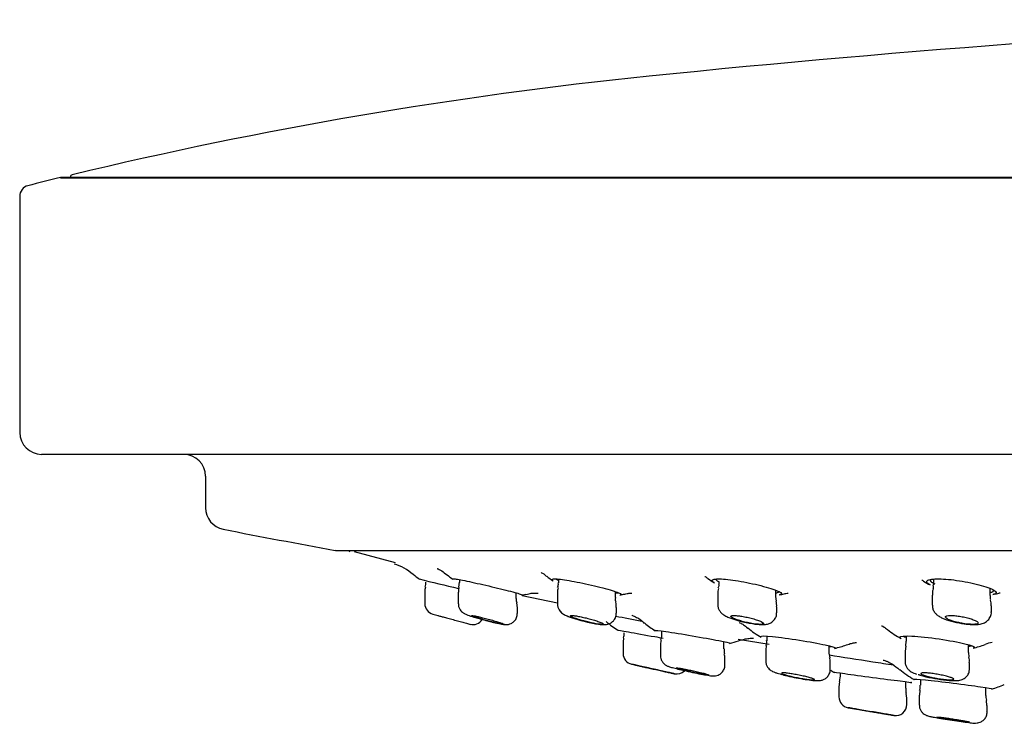
# Model space of a CAD drawing. Units: millimetres. Extents: x -18 to 990, y -18 to 2414.
# Drawn here: x 810 to 855, y 2285 to 2317 of the extents above; entities that cross this region are included whole.
import ezdxf

# ---------------------------------------------------------------- set-up
doc = ezdxf.new("R2010")
doc.units = ezdxf.units.MM
for name, color, linetype in [('$DDT_AUDIT_GENERATED_(78A)', 7, 'Continuous'), ('$DDT_AUDIT_GENERATED_(7A3)', 7, 'Continuous'), ('$DDT_AUDIT_GENERATED_(7B7)', 7, 'Continuous'), ('$DDT_AUDIT_GENERATED_(AB4)', 7, 'Continuous'), ('Default', 7, 'Continuous')]:
    doc.layers.add(name, color=color, linetype=linetype)

# ---------------------------------------------------------------- blocks, each defined once
blk = doc.blocks.new('SE1')
at = {"layer": '$DDT_AUDIT_GENERATED_(78A)', "color": 7, "linetype": 'Continuous'}
for p, q in [((812.159, 2309.504), (988.441, 2309.504)), ((988.416, 2309.505), (812.184, 2309.505)), ((810.3, 2308.652), (810.3, 2297.86)), ((989.3, 2296.86), (811.3, 2296.86)), ((818.8, 2295.86), (818.8, 2294.418)), ((824.782, 2292.469), (975.818, 2292.469))]:
    blk.add_line(p, q, dxfattribs=at)
for centre, radius, start, end in [((859.483, 2115.184), 200, 103.68725, 104.12433), ((812.184, 2309.405), 0.1, 90, 94.1856), ((810.8, 2308.652), 0.5, 104.1243, 180), ((811.3, 2297.86), 1, 180, 270), ((817.8, 2295.86), 1, 0, 90), ((819.8, 2294.418), 1, 180, 258.9197), ((886.872, 2636.912), 350, 258.91971, 259.77278), ((824.782, 2292.769), 0.3, 259.7728, 270)]:
    blk.add_arc(centre, radius, start, end, dxfattribs=at)
at = {"layer": '$DDT_AUDIT_GENERATED_(7A3)', "color": 7, "linetype": 'Continuous'}
blk.add_line((812.617, 2309.537), (812.617, 2309.505), dxfattribs=at)
for centre, radius, start, end in [((900.3, 1717.271), 600, 92.449051, 95.856748), ((859.483, 2115.184), 200, 95.85675, 103.52956), ((812.717, 2309.536), 0.1, 103.5296, 179.5)]:
    blk.add_arc(centre, radius, start, end, dxfattribs=at)
at = {"layer": '$DDT_AUDIT_GENERATED_(7B7)', "color": 7, "linetype": 'Continuous'}
for p, q in [((830.393, 2291.011), (830.366, 2290.783)), ((830.404, 2291.132), (830.404, 2291.008)), ((834.934, 2291.158), (834.934, 2290.988)), ((842.265, 2291.05), (842.265, 2290.948)), ((852.075, 2291.16), (852.075, 2290.898)), ((828.821, 2290.569), (828.821, 2290.039)), ((830.354, 2290.558), (830.354, 2290.035)), ((833.004, 2290.295), (833.004, 2290.531)), ((834.884, 2290.529), (834.884, 2290.019)), ((837.534, 2290.321), (837.534, 2290.588)), ((844.865, 2290.356), (844.865, 2290.654)), ((854.675, 2290.412), (854.675, 2290.727)), ((842.215, 2290.484), (842.215, 2289.995)), ((844.901, 2290.145), (844.872, 2290.358)), ((852.025, 2290.427), (852.025, 2289.963)), ((833.053, 2289.844), (833.026, 2290.067)), ((833.054, 2289.842), (833.054, 2289.843)), ((833.054, 2289.587), (833.054, 2289.842)), ((834.884, 2290.019), (834.884, 2290.019)), ((837.584, 2289.6), (837.584, 2289.862)), ((844.915, 2289.624), (844.915, 2289.895)), ((854.725, 2289.656), (854.725, 2289.941)), ((833.054, 2289.585), (833.054, 2289.587)), ((839.646, 2288.789), (839.646, 2288.601)), ((842.496, 2287.969), (842.496, 2288.301)), ((844.462, 2288.547), (844.462, 2288.35)), ((844.462, 2288.35), (844.462, 2288.34)), ((850.815, 2288.317), (850.796, 2288.093)), ((850.829, 2288.559), (850.829, 2288.315)), ((837.888, 2288.252), (837.888, 2287.755)), ((839.596, 2288.149), (839.596, 2287.657)), ((842.496, 2287.969), (842.496, 2287.969)), ((844.412, 2287.895), (844.412, 2287.415)), ((844.412, 2287.895), (844.412, 2287.895)), ((847.312, 2287.775), (847.312, 2288.106)), ((850.779, 2287.858), (850.779, 2287.393)), ((850.814, 2288.092), (850.782, 2287.86)), ((853.679, 2287.809), (853.679, 2288.159)), ((842.546, 2287.517), (842.546, 2287.518)), ((842.546, 2287.243), (842.546, 2287.517)), ((847.35, 2287.555), (847.312, 2287.778)), ((853.71, 2287.589), (853.693, 2287.81)), ((842.546, 2287.243), (842.546, 2287.243)), ((847.362, 2287.038), (847.362, 2287.32)), ((853.729, 2287.06), (853.729, 2287.352)), ((847.809, 2286.869), (847.809, 2286.688)), ((850.809, 2286.167), (850.809, 2286.471)), ((851.481, 2286.568), (851.481, 2286.31)), ((847.783, 2286.461), (847.759, 2286.241)), ((847.759, 2286.237), (847.759, 2285.773)), ((851.46, 2286.082), (851.441, 2285.86)), ((854.481, 2285.839), (854.481, 2286.198)), ((850.859, 2285.715), (850.835, 2285.935)), ((850.859, 2285.422), (850.859, 2285.717)), ((851.431, 2285.859), (851.431, 2285.404)), ((851.431, 2285.859), (851.431, 2285.859)), ((854.524, 2285.389), (854.502, 2285.613)), ((854.531, 2285.087), (854.531, 2285.388)), ((854.531, 2285.087), (854.531, 2285.087))]:
    blk.add_line(p, q, dxfattribs=at)
for centre, radius, start, end in [((827.821, 2291.021), 1.05, 347.4406, 359.8789), ((834.632, 2290.91), 0.297, 331.9294, 14.83), ((829.307, 2290.621), 0.483, 159.7956, 186.2294), ((830.842, 2290.614), 0.485, 159.8176, 186.607), ((835.384, 2290.589), 0.497, 159.7289, 187.0032), ((842.76, 2290.553), 0.542, 160.8428, 187.2852), ((852.529, 2290.504), 0.501, 158.8032, 188.9721), ((836.945, 2289.916), 0.634, 355.0846, 16.6783), ((844.336, 2289.958), 0.575, 353.7772, 18.8011), ((854.178, 2290.017), 0.542, 352.0504, 20.0553), ((829.321, 2290.042), 0.5, 180.2977, 254.6909), ((882.588, 2482.299), 200, 254.51612, 254.58694), ((831.021, 2289.579), 0.5, 254.8446, 327.7827), ((834.992, 2302.219), 13.384, 252.6107, 258.3079), ((837.775, 2295.975), 6.947, 249.7959, 259.9646), ((844.45, 2293.825), 4.746, 247.9932, 262.1725), ((853.819, 2292.507), 3.402, 246.3371, 262.3463), ((836.484, 2310.418), 22.042, 254.8608, 255.383), ((836.888, 2288.705), 1.05, 347.5112, 359.7089), ((844.151, 2288.27), 0.306, 332.9067, 15.005), ((843.417, 2287.891), 0.908, 175.0188, 189.093), ((838.388, 2287.757), 0.5, 180.32, 257.393), ((840.519, 2287.366), 2.032, 4.2483, 10.6882), ((853.293, 2287.429), 0.431, 349.6978, 21.9105), ((882.588, 2482.299), 200, 257.20198, 257.30078), ((840.338, 2287.325), 0.5, 257.5806, 315.117), ((882.588, 2482.299), 200, 257.73562, 257.77175), ((846.759, 2286.691), 1.05, 347.4246, 359.6307), ((853.26, 2293.068), 6.55, 254.0751, 263.7176), ((851.859, 2286.165), 1.05, 179.87, 192.4276), ((851.146, 2286.226), 0.329, 335.5561, 14.568), ((848.259, 2285.775), 0.5, 180.4072, 260.2877), ((882.588, 2482.299), 200, 260.09443, 260.20712), ((850.359, 2285.42), 0.5, 260.5112, 0.2383), ((882.588, 2482.299), 200, 260.63745, 260.70162)]:
    blk.add_arc(centre, radius, start, end, dxfattribs=at)
for points in [[(842.257, 2290.946), (842.273, 2290.912), (842.261, 2290.842), (842.221, 2290.737)], [(852.057, 2290.897), (852.071, 2290.789), (852.067, 2290.721), (852.045, 2290.692)], [(833.043, 2290.072), (833.008, 2290.198), (832.996, 2290.271), (833.009, 2290.292)], [(837.565, 2290.103), (837.541, 2290.139), (837.536, 2290.212), (837.551, 2290.32)], [(854.702, 2290.208), (854.681, 2290.236), (854.678, 2290.304), (854.692, 2290.411)], [(837.917, 2288.476), (837.903, 2288.462), (837.896, 2288.388), (837.895, 2288.252)], [(839.629, 2288.373), (839.607, 2288.342), (839.599, 2288.267), (839.606, 2288.149)], [(839.639, 2288.598), (839.655, 2288.563), (839.643, 2288.49), (839.602, 2288.379)], [(844.443, 2288.125), (844.425, 2288.103), (844.418, 2288.026), (844.421, 2287.895)], [(847.352, 2287.32), (847.355, 2287.448), (847.347, 2287.526), (847.33, 2287.554)], [(845.008, 2286.84), (845.044, 2286.829), (845.085, 2286.817), (845.13, 2286.804)], [(851.377, 2286.802), (851.415, 2286.789), (851.46, 2286.775), (851.508, 2286.761)], [(854.52, 2285.62), (854.483, 2285.717), (854.474, 2285.789), (854.491, 2285.837)]]:
    blk.add_open_spline(points, degree=3, dxfattribs=at)
for points, knots in [([(830.362, 2290.035), (830.36, 2290.003), (830.356, 2289.93), (830.4, 2289.815), (830.466, 2289.713), (830.54, 2289.642), (830.607, 2289.596), (830.667, 2289.565), (830.771, 2289.519), (830.888, 2289.48), (830.992, 2289.446)], [0, 0, 0, 0, 0.073372, 0.192847, 0.294768, 0.38303, 0.458336, 0.531325, 0.643052, 1, 1, 1, 1]), ([(834.888, 2290.017), (834.891, 2289.966), (834.896, 2289.878), (834.955, 2289.752), (835.032, 2289.654), (835.119, 2289.583), (835.224, 2289.52), (835.336, 2289.47), (835.44, 2289.431), (835.482, 2289.416)], [0, 0, 0, 0, 0.059687, 0.1210296, 0.1764512, 0.2298028, 0.2916901, 0.407568, 0.4779856, 0.4779856, 0.4779856, 0.4779856]), ([(834.888, 2290.017), (834.89, 2289.966), (834.896, 2289.878), (834.955, 2289.752), (835.031, 2289.655), (835.116, 2289.584), (835.226, 2289.518), (835.31, 2289.482), (835.375, 2289.456)], [0, 0, 0, 0, 0.144542, 0.291252, 0.423725, 0.550867, 0.699996, 1, 1, 1, 1]), ([(842.216, 2289.992), (842.221, 2289.933), (842.231, 2289.834), (842.302, 2289.697), (842.393, 2289.592), (842.517, 2289.499), (842.606, 2289.456), (842.672, 2289.425)], [0, 0, 0, 0, 0.181089, 0.349311, 0.511805, 0.692994, 1, 1, 1, 1]), ([(843.804, 2289.124), (843.885, 2289.111), (844.082, 2289.08), (844.307, 2289.073), (844.513, 2289.101), (844.687, 2289.18), (844.821, 2289.307), (844.905, 2289.469), (844.906, 2289.574), (844.905, 2289.624)], [0, 0, 0, 0, 0.144257, 0.405005, 0.56121, 0.674178, 0.790773, 0.912709, 1, 1, 1, 1]), ([(852.035, 2289.963), (852.032, 2289.925), (852.028, 2289.839), (852.087, 2289.699), (852.182, 2289.571), (852.308, 2289.468), (852.395, 2289.421), (852.454, 2289.391)], [0, 0, 0, 0, 0.119086, 0.320418, 0.512819, 0.726261, 1, 1, 1, 1]), ([(853.366, 2289.135), (853.407, 2289.128), (853.568, 2289.098), (853.884, 2289.073), (854.167, 2289.082), (854.399, 2289.146), (854.579, 2289.27), (854.689, 2289.438), (854.734, 2289.585), (854.723, 2289.652), (854.722, 2289.657)], [0, 0, 0, 0, 0.058933, 0.273245, 0.509406, 0.655213, 0.769344, 0.880468, 0.992463, 1, 1, 1, 1]), ([(829.421, 2289.496), (829.421, 2289.496), (829.425, 2289.494), (829.433, 2289.492), (829.448, 2289.488), (829.476, 2289.481), (829.515, 2289.47), (829.555, 2289.459), (829.606, 2289.445), (829.666, 2289.429), (829.727, 2289.412), (829.798, 2289.393), (829.873, 2289.373), (829.951, 2289.351), (830.035, 2289.328), (830.119, 2289.306), (830.205, 2289.282), (830.294, 2289.258), (830.377, 2289.236), (830.461, 2289.213), (830.542, 2289.191), (830.613, 2289.172), (830.654, 2289.161), (830.692, 2289.15), (830.727, 2289.141)], [0.4998952, 0.4998952, 0.4998952, 0.4998952, 0.5369014, 0.5369014, 0.5369014, 0.6031203, 0.6031203, 0.6031203, 0.6701142, 0.6701142, 0.6701142, 0.7390874, 0.7390874, 0.7390874, 0.81047, 0.81047, 0.81047, 0.8836975, 0.8836975, 0.8836975, 0.9573272, 0.9573272, 0.9573272, 1, 1, 1, 1]), ([(830.954, 2289.491), (830.954, 2289.494), (830.959, 2289.496), (830.969, 2289.496), (830.985, 2289.496), (831.015, 2289.492), (831.056, 2289.485), (831.097, 2289.478), (831.149, 2289.468), (831.21, 2289.455), (831.271, 2289.441), (831.342, 2289.425), (831.417, 2289.407), (831.494, 2289.388), (831.577, 2289.367), (831.66, 2289.345), (831.745, 2289.323), (831.833, 2289.299), (831.914, 2289.276), (831.998, 2289.253), (832.078, 2289.229), (832.148, 2289.207), (832.218, 2289.186), (832.281, 2289.166), (832.329, 2289.149), (832.337, 2289.146), (832.345, 2289.143), (832.352, 2289.141)], [0.4571464, 0.4571464, 0.4571464, 0.4571464, 0.4982853, 0.4982853, 0.4982853, 0.5647795, 0.5647795, 0.5647795, 0.6311507, 0.6311507, 0.6311507, 0.6988749, 0.6988749, 0.6988749, 0.7688717, 0.7688717, 0.7688717, 0.8411654, 0.8411654, 0.8411654, 0.9147815, 0.9147815, 0.9147815, 0.9880612, 0.9880612, 0.9880612, 1, 1, 1, 1]), ([(832.143, 2289.141), (832.116, 2289.147), (832.088, 2289.153), (832.059, 2289.16), (831.986, 2289.177), (831.905, 2289.197), (831.824, 2289.218), (831.741, 2289.239), (831.654, 2289.262), (831.571, 2289.285), (831.485, 2289.309), (831.402, 2289.333), (831.327, 2289.355), (831.276, 2289.37), (831.229, 2289.385), (831.186, 2289.398), (831.126, 2289.418), (831.074, 2289.435), (831.036, 2289.45), (830.998, 2289.464), (830.971, 2289.476), (830.96, 2289.484)], [0, 0, 0, 0, 0.0272985, 0.0272985, 0.0272985, 0.0965157, 0.0965157, 0.0965157, 0.1681073, 0.1681073, 0.1681073, 0.2414365, 0.2414365, 0.2414365, 0.2904749, 0.2904749, 0.2904749, 0.3602578, 0.3602578, 0.3602578, 0.4301649, 0.4301649, 0.4301649, 0.4301649]), ([(831.037, 2289.434), (831.081, 2289.42), (831.13, 2289.405), (831.18, 2289.39), (831.268, 2289.364), (831.364, 2289.337), (831.462, 2289.31), (831.56, 2289.283), (831.662, 2289.256), (831.759, 2289.232), (831.855, 2289.207), (831.95, 2289.184), (832.034, 2289.165), (832.072, 2289.156), (832.109, 2289.148), (832.143, 2289.141)], [0.7164352, 0.7164352, 0.7164352, 0.7164352, 0.7567015, 0.7567015, 0.7567015, 0.8273373, 0.8273373, 0.8273373, 0.8979847, 0.8979847, 0.8979847, 0.9683208, 0.9683208, 0.9683208, 1, 1, 1, 1]), ([(832.28, 2289.112), (832.349, 2289.098), (832.431, 2289.083), (832.547, 2289.077), (832.653, 2289.087), (832.777, 2289.128), (832.906, 2289.215), (833.008, 2289.353), (833.057, 2289.493), (833.049, 2289.568), (833.047, 2289.588)], [0, 0, 0, 0, 0.263039, 0.354523, 0.443672, 0.548092, 0.670598, 0.810416, 0.955445, 1, 1, 1, 1]), ([(836.537, 2289.141), (836.473, 2289.153), (836.405, 2289.168), (836.337, 2289.184), (836.254, 2289.203), (836.169, 2289.225), (836.087, 2289.247), (836.003, 2289.269), (835.921, 2289.293), (835.848, 2289.316), (835.799, 2289.332), (835.753, 2289.347), (835.711, 2289.362), (835.651, 2289.383), (835.599, 2289.404), (835.562, 2289.422), (835.524, 2289.44), (835.499, 2289.455), (835.489, 2289.467), (835.479, 2289.479), (835.484, 2289.487), (835.503, 2289.492), (835.522, 2289.496), (835.554, 2289.497), (835.597, 2289.494), (835.64, 2289.491), (835.695, 2289.484), (835.757, 2289.474), (835.819, 2289.464), (835.891, 2289.451), (835.966, 2289.436), (836.043, 2289.42), (836.126, 2289.401), (836.207, 2289.381), (836.292, 2289.36), (836.377, 2289.338), (836.457, 2289.315), (836.54, 2289.292), (836.619, 2289.268), (836.687, 2289.245), (836.757, 2289.222), (836.818, 2289.2), (836.865, 2289.18), (836.899, 2289.166), (836.927, 2289.152), (836.947, 2289.141)], [0, 0, 0, 0, 0.057757, 0.057757, 0.057757, 0.128023, 0.128023, 0.128023, 0.200505, 0.200505, 0.200505, 0.24863, 0.24863, 0.24863, 0.319837, 0.319837, 0.319837, 0.391168, 0.391168, 0.391168, 0.460634, 0.460634, 0.460634, 0.527862, 0.527862, 0.527862, 0.594086, 0.594086, 0.594086, 0.660882, 0.660882, 0.660882, 0.729531, 0.729531, 0.729531, 0.800586, 0.800586, 0.800586, 0.873622, 0.873622, 0.873622, 0.947292, 0.947292, 0.947292, 1, 1, 1, 1]), ([(836.564, 2289.135), (836.611, 2289.125), (836.768, 2289.094), (836.94, 2289.077), (837.105, 2289.079), (837.249, 2289.112), (837.388, 2289.185), (837.507, 2289.312), (837.579, 2289.465), (837.577, 2289.559), (837.575, 2289.6)], [0, 0, 0, 0, 0.091387, 0.352257, 0.491382, 0.583718, 0.687145, 0.803453, 0.925991, 1, 1, 1, 1]), ([(843.718, 2289.141), (843.694, 2289.145), (843.67, 2289.15), (843.645, 2289.155), (843.563, 2289.172), (843.478, 2289.191), (843.399, 2289.211), (843.316, 2289.232), (843.236, 2289.255), (843.165, 2289.278), (843.118, 2289.293), (843.074, 2289.308), (843.035, 2289.323), (842.974, 2289.346), (842.923, 2289.369), (842.887, 2289.389), (842.85, 2289.41), (842.826, 2289.429), (842.818, 2289.445), (842.81, 2289.46), (842.817, 2289.473), (842.838, 2289.481), (842.859, 2289.49), (842.894, 2289.495), (842.94, 2289.495), (842.985, 2289.496), (843.042, 2289.494), (843.107, 2289.487), (843.171, 2289.481), (843.244, 2289.471), (843.319, 2289.459), (843.397, 2289.446), (843.479, 2289.43), (843.56, 2289.412), (843.643, 2289.394), (843.727, 2289.373), (843.805, 2289.352), (843.886, 2289.33), (843.963, 2289.306), (844.03, 2289.283), (844.098, 2289.26), (844.157, 2289.236), (844.203, 2289.214), (844.249, 2289.192), (844.282, 2289.172), (844.299, 2289.154), (844.304, 2289.149), (844.308, 2289.145), (844.31, 2289.141)], [0, 0, 0, 0, 0.020391, 0.020391, 0.020391, 0.089369, 0.089369, 0.089369, 0.160729, 0.160729, 0.160729, 0.207247, 0.207247, 0.207247, 0.279691, 0.279691, 0.279691, 0.352238, 0.352238, 0.352238, 0.423141, 0.423141, 0.423141, 0.491504, 0.491504, 0.491504, 0.558097, 0.558097, 0.558097, 0.624405, 0.624405, 0.624405, 0.691934, 0.691934, 0.691934, 0.76168, 0.76168, 0.76168, 0.833766, 0.833766, 0.833766, 0.907314, 0.907314, 0.907314, 0.980704, 0.980704, 0.980704, 1, 1, 1, 1]), ([(853.372, 2289.141), (853.31, 2289.152), (853.248, 2289.165), (853.188, 2289.179), (853.107, 2289.198), (853.029, 2289.219), (852.96, 2289.241), (852.916, 2289.255), (852.874, 2289.269), (852.837, 2289.283), (852.777, 2289.307), (852.727, 2289.331), (852.691, 2289.353), (852.655, 2289.376), (852.633, 2289.397), (852.627, 2289.416), (852.62, 2289.435), (852.629, 2289.451), (852.653, 2289.464), (852.675, 2289.476), (852.713, 2289.485), (852.762, 2289.491), (852.809, 2289.496), (852.869, 2289.497), (852.936, 2289.494), (853.002, 2289.492), (853.076, 2289.486), (853.153, 2289.477), (853.231, 2289.467), (853.313, 2289.455), (853.393, 2289.44), (853.475, 2289.424), (853.558, 2289.406), (853.634, 2289.386), (853.713, 2289.366), (853.788, 2289.344), (853.852, 2289.321), (853.919, 2289.298), (853.976, 2289.274), (854.02, 2289.251), (854.064, 2289.228), (854.096, 2289.205), (854.112, 2289.185), (854.125, 2289.169), (854.128, 2289.154), (854.121, 2289.141)], [0, 0, 0, 0, 0.051609, 0.051609, 0.051609, 0.121653, 0.121653, 0.121653, 0.166137, 0.166137, 0.166137, 0.239388, 0.239388, 0.239388, 0.312707, 0.312707, 0.312707, 0.384883, 0.384883, 0.384883, 0.454588, 0.454588, 0.454588, 0.52197, 0.52197, 0.52197, 0.588214, 0.588214, 0.588214, 0.654893, 0.654893, 0.654893, 0.723335, 0.723335, 0.723335, 0.794172, 0.794172, 0.794172, 0.867068, 0.867068, 0.867068, 0.940745, 0.940745, 0.940745, 1, 1, 1, 1]), ([(832.446, 2289.09), (832.443, 2289.089), (832.441, 2289.089), (832.399, 2289.089), (832.292, 2289.107), (832.143, 2289.141)], [0.4566062, 0.4566062, 0.4566062, 0.4566062, 0.5, 0.5, 1, 1, 1, 1]), ([(832.352, 2289.141), (832.398, 2289.124), (832.429, 2289.111), (832.45, 2289.099), (832.454, 2289.096), (832.454, 2289.093)], [0, 0, 0, 0, 0.25, 0.25, 0.3585919, 0.3585919, 0.3585919, 0.3585919]), ([(836.947, 2289.141), (836.975, 2289.124), (836.988, 2289.111), (836.979, 2289.094), (836.957, 2289.089), (836.844, 2289.089), (836.705, 2289.107), (836.537, 2289.141)], [0, 0, 0, 0, 0.25, 0.25, 0.5, 0.5, 1, 1, 1, 1]), ([(844.31, 2289.141), (844.32, 2289.124), (844.313, 2289.111), (844.266, 2289.094), (844.226, 2289.089), (844.063, 2289.089), (843.898, 2289.107), (843.718, 2289.141)], [0, 0, 0, 0, 0.25, 0.25, 0.5, 0.5, 1, 1, 1, 1]), ([(854.121, 2289.141), (854.111, 2289.124), (854.086, 2289.111), (854.002, 2289.094), (853.945, 2289.089), (853.739, 2289.089), (853.556, 2289.107), (853.372, 2289.141)], [0, 0, 0, 0, 0.25, 0.25, 0.5, 0.5, 1, 1, 1, 1]), ([(839.602, 2287.656), (839.603, 2287.61), (839.606, 2287.526), (839.66, 2287.405), (839.732, 2287.31), (839.807, 2287.247), (839.871, 2287.208), (839.927, 2287.182), (840.008, 2287.152), (840.083, 2287.129), (840.146, 2287.112)], [0, 0, 0, 0, 0.115809, 0.243201, 0.351953, 0.445153, 0.522417, 0.596405, 0.710606, 1, 1, 1, 1]), ([(844.414, 2287.412), (844.418, 2287.355), (844.426, 2287.263), (844.491, 2287.135), (844.569, 2287.043), (844.651, 2286.98), (844.739, 2286.931), (844.837, 2286.89), (844.919, 2286.863), (844.971, 2286.847)], [0, 0, 0, 0, 0.143504, 0.273951, 0.389613, 0.496111, 0.608823, 0.793784, 1, 1, 1, 1]), ([(850.783, 2287.395), (850.781, 2287.388), (850.771, 2287.327), (850.808, 2287.21), (850.877, 2287.081), (850.969, 2286.986), (851.074, 2286.913), (851.182, 2286.862), (851.264, 2286.831), (851.309, 2286.815)], [0, 0, 0, 0, 0.020667, 0.188493, 0.332216, 0.467292, 0.609593, 0.8151, 1, 1, 1, 1]), ([(840.232, 2286.836), (840.232, 2286.836), (840.232, 2286.836), (840.231, 2286.836), (840.229, 2286.837), (840.208, 2286.841), (840.17, 2286.849), (840.133, 2286.858), (840.079, 2286.87), (840.012, 2286.884), (839.944, 2286.899), (839.861, 2286.918), (839.77, 2286.938), (839.677, 2286.958), (839.574, 2286.981), (839.468, 2287.005), (839.359, 2287.029), (839.246, 2287.054), (839.135, 2287.078), (839.024, 2287.103), (838.914, 2287.128), (838.813, 2287.15), (838.713, 2287.172), (838.62, 2287.193), (838.543, 2287.21), (838.467, 2287.227), (838.404, 2287.241), (838.359, 2287.251), (838.315, 2287.261), (838.288, 2287.267), (838.28, 2287.269), (838.278, 2287.27), (838.277, 2287.27), (838.277, 2287.27)], [0.3777365, 0.3777365, 0.3777365, 0.3777365, 0.3820425, 0.3820425, 0.3820425, 0.4338909, 0.4338909, 0.4338909, 0.4857646, 0.4857646, 0.4857646, 0.5384283, 0.5384283, 0.5384283, 0.5923284, 0.5923284, 0.5923284, 0.6474162, 0.6474162, 0.6474162, 0.7031219, 0.7031219, 0.7031219, 0.7585554, 0.7585554, 0.7585554, 0.8129194, 0.8129194, 0.8129194, 0.8659217, 0.8659217, 0.8659217, 0.8777435, 0.8777435, 0.8777435, 0.8777435]), ([(838.613, 2287.194), (838.613, 2287.194), (838.617, 2287.193), (838.627, 2287.191), (838.642, 2287.187), (838.672, 2287.181), (838.712, 2287.172), (838.753, 2287.163), (838.807, 2287.151), (838.868, 2287.137), (838.93, 2287.123), (839.003, 2287.107), (839.079, 2287.09), (839.158, 2287.073), (839.242, 2287.054), (839.327, 2287.035), (839.412, 2287.016), (839.499, 2286.997), (839.582, 2286.979), (839.664, 2286.961), (839.743, 2286.943), (839.812, 2286.928), (839.881, 2286.913), (839.941, 2286.899), (839.989, 2286.889), (840.035, 2286.879), (840.07, 2286.871), (840.091, 2286.867), (840.105, 2286.863), (840.113, 2286.862), (840.113, 2286.862)], [0.12762, 0.12762, 0.12762, 0.12762, 0.1579925, 0.1579925, 0.1579925, 0.2097899, 0.2097899, 0.2097899, 0.2620216, 0.2620216, 0.2620216, 0.3153148, 0.3153148, 0.3153148, 0.3698624, 0.3698624, 0.3698624, 0.4253253, 0.4253253, 0.4253253, 0.4809375, 0.4809375, 0.4809375, 0.5358389, 0.5358389, 0.5358389, 0.5894991, 0.5894991, 0.5894991, 0.6276626, 0.6276626, 0.6276626, 0.6276626]), ([(840.146, 2287.112), (840.227, 2287.09), (840.39, 2287.047), (840.758, 2286.96), (841.167, 2286.873), (841.543, 2286.798), (841.86, 2286.751), (841.969, 2286.721), (842.175, 2286.75), (842.297, 2286.798), (842.421, 2286.894), (842.513, 2287.038), (842.554, 2287.171), (842.544, 2287.236), (842.543, 2287.245)], [0, 0, 0, 0, 0.103919, 0.235852, 0.362396, 0.48775, 0.613341, 0.757152, 0.789796, 0.831705, 0.880135, 0.935272, 0.992195, 1, 1, 1, 1]), ([(840.321, 2287.097), (840.321, 2287.1), (840.327, 2287.101), (840.337, 2287.101), (840.354, 2287.101), (840.385, 2287.098), (840.427, 2287.092), (840.468, 2287.086), (840.523, 2287.077), (840.585, 2287.067), (840.647, 2287.055), (840.72, 2287.042), (840.796, 2287.027), (840.874, 2287.011), (840.958, 2286.994), (841.041, 2286.976), (841.126, 2286.958), (841.213, 2286.939), (841.294, 2286.921), (841.376, 2286.902), (841.454, 2286.883), (841.523, 2286.866), (841.592, 2286.849), (841.652, 2286.833), (841.7, 2286.82), (841.746, 2286.807), (841.781, 2286.796), (841.801, 2286.788), (841.814, 2286.782), (841.821, 2286.778), (841.821, 2286.776)], [0.1275576, 0.1275576, 0.1275576, 0.1275576, 0.1600685, 0.1600685, 0.1600685, 0.2120293, 0.2120293, 0.2120293, 0.2639453, 0.2639453, 0.2639453, 0.3165812, 0.3165812, 0.3165812, 0.3703977, 0.3703977, 0.3703977, 0.4253693, 0.4253693, 0.4253693, 0.4809635, 0.4809635, 0.4809635, 0.5363417, 0.5363417, 0.5363417, 0.5907484, 0.5907484, 0.5907484, 0.6278535, 0.6278535, 0.6278535, 0.6278535]), ([(840.551, 2287.023), (840.491, 2287.039), (840.44, 2287.053), (840.402, 2287.065), (840.364, 2287.076), (840.339, 2287.086), (840.328, 2287.092)], [0, 0, 0, 0, 0.0536142, 0.0536142, 0.0536142, 0.1072908, 0.1072908, 0.1072908, 0.1072908]), ([(841.817, 2286.773), (841.809, 2286.771), (841.786, 2286.772), (841.752, 2286.776), (841.717, 2286.78), (841.67, 2286.787), (841.614, 2286.797), (841.557, 2286.806), (841.489, 2286.818), (841.417, 2286.832), (841.343, 2286.846), (841.262, 2286.862), (841.18, 2286.879), (841.096, 2286.897), (841.009, 2286.916), (840.926, 2286.934), (840.842, 2286.953), (840.76, 2286.972), (840.686, 2286.99), (840.638, 2287.001), (840.592, 2287.013), (840.551, 2287.023)], [0.6438877, 0.6438877, 0.6438877, 0.6438877, 0.6960452, 0.6960452, 0.6960452, 0.7479112, 0.7479112, 0.7479112, 0.8002643, 0.8002643, 0.8002643, 0.8536745, 0.8536745, 0.8536745, 0.9082907, 0.9082907, 0.9082907, 0.9637544, 0.9637544, 0.9637544, 1, 1, 1, 1]), ([(845.109, 2286.809), (845.152, 2286.797), (845.282, 2286.76), (845.605, 2286.686), (846.017, 2286.606), (846.412, 2286.545), (846.678, 2286.518), (846.832, 2286.516), (846.963, 2286.533), (847.094, 2286.58), (847.226, 2286.676), (847.324, 2286.822), (847.368, 2286.959), (847.358, 2287.027), (847.357, 2287.039)], [0, 0, 0, 0, 0.05477, 0.19155, 0.334828, 0.475355, 0.619116, 0.710176, 0.757533, 0.808167, 0.863663, 0.925144, 0.988777, 1, 1, 1, 1]), ([(852.543, 2286.558), (852.637, 2286.546), (852.85, 2286.52), (853.106, 2286.514), (853.305, 2286.532), (853.493, 2286.613), (853.626, 2286.731), (853.715, 2286.891), (853.722, 2287), (853.724, 2287.058)], [0, 0, 0, 0, 0.153571, 0.406432, 0.596056, 0.696556, 0.79898, 0.908555, 1, 1, 1, 1]), ([(845.363, 2286.77), (845.303, 2286.787), (845.251, 2286.803), (845.214, 2286.817), (845.176, 2286.831), (845.151, 2286.843), (845.142, 2286.852), (845.132, 2286.862), (845.136, 2286.868), (845.155, 2286.872), (845.173, 2286.875), (845.206, 2286.876), (845.249, 2286.873), (845.292, 2286.871), (845.348, 2286.865), (845.411, 2286.857), (845.475, 2286.849), (845.548, 2286.839), (845.624, 2286.826), (845.702, 2286.813), (845.786, 2286.798), (845.868, 2286.782), (845.952, 2286.766), (846.038, 2286.748), (846.118, 2286.73), (846.199, 2286.712), (846.277, 2286.694), (846.344, 2286.676), (846.412, 2286.658), (846.472, 2286.641), (846.519, 2286.625), (846.565, 2286.61), (846.599, 2286.597), (846.618, 2286.586), (846.637, 2286.575), (846.641, 2286.567), (846.631, 2286.561), (846.622, 2286.556), (846.598, 2286.554), (846.561, 2286.554), (846.525, 2286.555), (846.476, 2286.559), (846.418, 2286.565), (846.36, 2286.571), (846.292, 2286.58), (846.219, 2286.591), (846.145, 2286.602), (846.064, 2286.616), (845.982, 2286.631), (845.899, 2286.646), (845.813, 2286.663), (845.732, 2286.681), (845.648, 2286.699), (845.567, 2286.717), (845.495, 2286.735), (845.447, 2286.747), (845.403, 2286.759), (845.363, 2286.77)], [0, 0, 0, 0, 0.054319, 0.054319, 0.054319, 0.108696, 0.108696, 0.108696, 0.162192, 0.162192, 0.162192, 0.214609, 0.214609, 0.214609, 0.266537, 0.266537, 0.266537, 0.318751, 0.318751, 0.318751, 0.371885, 0.371885, 0.371885, 0.426196, 0.426196, 0.426196, 0.481443, 0.481443, 0.481443, 0.536958, 0.536958, 0.536958, 0.59193, 0.59193, 0.59193, 0.645791, 0.645791, 0.645791, 0.6985, 0.6985, 0.6985, 0.750522, 0.750522, 0.750522, 0.802587, 0.802587, 0.802587, 0.855385, 0.855385, 0.855385, 0.909306, 0.909306, 0.909306, 0.964288, 0.964288, 0.964288, 1, 1, 1, 1]), ([(851.726, 2286.738), (851.666, 2286.756), (851.615, 2286.774), (851.578, 2286.79), (851.541, 2286.806), (851.517, 2286.821), (851.508, 2286.833), (851.499, 2286.845), (851.505, 2286.855), (851.525, 2286.862), (851.545, 2286.869), (851.579, 2286.873), (851.625, 2286.874), (851.669, 2286.875), (851.727, 2286.873), (851.791, 2286.869), (851.856, 2286.864), (851.93, 2286.856), (852.007, 2286.846), (852.085, 2286.836), (852.168, 2286.824), (852.25, 2286.809), (852.333, 2286.795), (852.418, 2286.779), (852.496, 2286.762), (852.577, 2286.744), (852.653, 2286.726), (852.719, 2286.708), (852.787, 2286.69), (852.845, 2286.671), (852.891, 2286.654), (852.936, 2286.637), (852.969, 2286.621), (852.988, 2286.607), (853.005, 2286.594), (853.009, 2286.582), (852.998, 2286.574), (852.986, 2286.565), (852.961, 2286.559), (852.923, 2286.556), (852.885, 2286.553), (852.834, 2286.554), (852.775, 2286.557), (852.716, 2286.56), (852.646, 2286.566), (852.572, 2286.574), (852.498, 2286.582), (852.417, 2286.593), (852.335, 2286.606), (852.253, 2286.619), (852.168, 2286.635), (852.087, 2286.651), (852.005, 2286.667), (851.925, 2286.685), (851.854, 2286.703), (851.808, 2286.715), (851.765, 2286.726), (851.726, 2286.738)], [0, 0, 0, 0, 0.054933, 0.054933, 0.054933, 0.109914, 0.109914, 0.109914, 0.164137, 0.164137, 0.164137, 0.217143, 0.217143, 0.217143, 0.269268, 0.269268, 0.269268, 0.32122, 0.32122, 0.32122, 0.373753, 0.373753, 0.373753, 0.427368, 0.427368, 0.427368, 0.482121, 0.482121, 0.482121, 0.537576, 0.537576, 0.537576, 0.592959, 0.592959, 0.592959, 0.647514, 0.647514, 0.647514, 0.700871, 0.700871, 0.700871, 0.753217, 0.753217, 0.753217, 0.805163, 0.805163, 0.805163, 0.857458, 0.857458, 0.857458, 0.910695, 0.910695, 0.910695, 0.965089, 0.965089, 0.965089, 1, 1, 1, 1]), ([(850.278, 2284.926), (850.278, 2284.926), (850.278, 2284.927), (850.277, 2284.927), (850.272, 2284.928), (850.246, 2284.932), (850.203, 2284.939), (850.161, 2284.946), (850.099, 2284.956), (850.023, 2284.969), (849.947, 2284.982), (849.855, 2284.997), (849.755, 2285.014), (849.653, 2285.031), (849.54, 2285.05), (849.424, 2285.07), (849.307, 2285.09), (849.185, 2285.11), (849.068, 2285.13), (848.95, 2285.15), (848.833, 2285.17), (848.727, 2285.188), (848.622, 2285.206), (848.525, 2285.222), (848.444, 2285.236), (848.365, 2285.25), (848.299, 2285.261), (848.254, 2285.269), (848.209, 2285.277), (848.181, 2285.281), (848.175, 2285.282), (848.174, 2285.283), (848.173, 2285.283), (848.173, 2285.283)], [0.372204, 0.372204, 0.372204, 0.372204, 0.3796205, 0.3796205, 0.3796205, 0.4321864, 0.4321864, 0.4321864, 0.4847983, 0.4847983, 0.4847983, 0.5379174, 0.5379174, 0.5379174, 0.5917977, 0.5917977, 0.5917977, 0.64638, 0.64638, 0.64638, 0.7012953, 0.7012953, 0.7012953, 0.756007, 0.756007, 0.756007, 0.8100559, 0.8100559, 0.8100559, 0.8632869, 0.8632869, 0.8632869, 0.872394, 0.872394, 0.872394, 0.872394]), ([(848.559, 2285.216), (848.559, 2285.216), (848.564, 2285.215), (848.575, 2285.213), (848.592, 2285.21), (848.623, 2285.205), (848.665, 2285.198), (848.707, 2285.19), (848.762, 2285.181), (848.826, 2285.17), (848.889, 2285.159), (848.963, 2285.147), (849.041, 2285.134), (849.12, 2285.12), (849.205, 2285.106), (849.289, 2285.092), (849.374, 2285.078), (849.46, 2285.063), (849.541, 2285.049), (849.622, 2285.036), (849.7, 2285.023), (849.767, 2285.011), (849.834, 2285), (849.894, 2284.99), (849.94, 2284.982), (849.985, 2284.975), (850.019, 2284.969), (850.039, 2284.966), (850.052, 2284.964), (850.059, 2284.962), (850.059, 2284.962)], [0.1267319, 0.1267319, 0.1267319, 0.1267319, 0.1592141, 0.1592141, 0.1592141, 0.2117891, 0.2117891, 0.2117891, 0.2646424, 0.2646424, 0.2646424, 0.3181429, 0.3181429, 0.3181429, 0.3723837, 0.3723837, 0.3723837, 0.4271367, 0.4271367, 0.4271367, 0.4819414, 0.4819414, 0.4819414, 0.5363087, 0.5363087, 0.5363087, 0.5899511, 0.5899511, 0.5899511, 0.6268242, 0.6268242, 0.6268242, 0.6268242]), ([(851.438, 2285.403), (851.438, 2285.358), (851.439, 2285.274), (851.494, 2285.151), (851.569, 2285.053), (851.649, 2284.989), (851.717, 2284.95), (851.772, 2284.927), (851.836, 2284.906), (851.919, 2284.885), (852.008, 2284.866), (852.062, 2284.854)], [0, 0, 0, 0, 0.100204, 0.218341, 0.318219, 0.403743, 0.474307, 0.535227, 0.613977, 0.797463, 1, 1, 1, 1]), ([(852.062, 2284.854), (852.15, 2284.837), (852.326, 2284.803), (852.717, 2284.737), (853.147, 2284.673), (853.539, 2284.618), (853.868, 2284.588), (853.966, 2284.566), (854.159, 2284.596), (854.274, 2284.639), (854.395, 2284.729), (854.49, 2284.866), (854.536, 2285.001), (854.527, 2285.072), (854.525, 2285.088)], [0, 0, 0, 0, 0.104715, 0.237171, 0.365689, 0.493238, 0.621656, 0.766257, 0.795089, 0.83427, 0.878973, 0.931243, 0.986519, 1, 1, 1, 1]), ([(852.231, 2284.852), (852.231, 2284.854), (852.237, 2284.856), (852.248, 2284.856), (852.266, 2284.856), (852.298, 2284.855), (852.342, 2284.851), (852.385, 2284.847), (852.441, 2284.841), (852.505, 2284.833), (852.569, 2284.825), (852.643, 2284.815), (852.721, 2284.805), (852.799, 2284.794), (852.884, 2284.781), (852.967, 2284.769), (853.052, 2284.756), (853.137, 2284.742), (853.217, 2284.729), (853.298, 2284.716), (853.375, 2284.702), (853.442, 2284.69), (853.509, 2284.678), (853.568, 2284.666), (853.614, 2284.657), (853.659, 2284.647), (853.693, 2284.639), (853.712, 2284.633), (853.724, 2284.629), (853.731, 2284.626), (853.731, 2284.623)], [0.1263877, 0.1263877, 0.1263877, 0.1263877, 0.160744, 0.160744, 0.160744, 0.2135525, 0.2135525, 0.2135525, 0.2662948, 0.2662948, 0.2662948, 0.3193914, 0.3193914, 0.3193914, 0.373107, 0.373107, 0.373107, 0.4274403, 0.4274403, 0.4274403, 0.4821188, 0.4821188, 0.4821188, 0.5367122, 0.5367122, 0.5367122, 0.5908274, 0.5908274, 0.5908274, 0.6266737, 0.6266737, 0.6266737, 0.6266737]), ([(852.456, 2284.797), (852.396, 2284.808), (852.346, 2284.819), (852.308, 2284.827), (852.271, 2284.836), (852.246, 2284.843), (852.236, 2284.848)], [0, 0, 0, 0, 0.0537186, 0.0537186, 0.0537186, 0.1074701, 0.1074701, 0.1074701, 0.1074701]), ([(853.726, 2284.621), (853.717, 2284.619), (853.693, 2284.619), (853.657, 2284.622), (853.622, 2284.624), (853.573, 2284.629), (853.514, 2284.636), (853.456, 2284.642), (853.387, 2284.651), (853.313, 2284.661), (853.238, 2284.671), (853.156, 2284.682), (853.073, 2284.694), (852.989, 2284.707), (852.903, 2284.72), (852.821, 2284.733), (852.738, 2284.746), (852.657, 2284.76), (852.585, 2284.773), (852.539, 2284.781), (852.495, 2284.789), (852.456, 2284.797)], [0.6442913, 0.6442913, 0.6442913, 0.6442913, 0.6972212, 0.6972212, 0.6972212, 0.749959, 0.749959, 0.749959, 0.8029175, 0.8029175, 0.8029175, 0.8564151, 0.8564151, 0.8564151, 0.9105491, 0.9105491, 0.9105491, 0.9651467, 0.9651467, 0.9651467, 1, 1, 1, 1])]:
    blk.add_open_spline(points, degree=3, knots=knots, dxfattribs=at)
at = {"layer": '$DDT_AUDIT_GENERATED_(AB4)', "color": 7, "linetype": 'Continuous'}
for p, q in [((825.592, 2292.421), (827.46, 2291.913)), ((833.272, 2290.415), (834.884, 2290.079)), ((843.155, 2288.408), (844.562, 2288.18))]:
    blk.add_line(p, q, dxfattribs=at)
for centre, radius, start, end in [((825.428, 2292.506), 0.1, 202.0224, 253.718), ((826.972, 2290), 1.895, 46.1815, 76.394), ((831.031, 2294.568), 4.2, 229.3174, 234.258), ((847.133, 2363.43), 74.608, 255.58692, 257.0103), ((832.545, 2294.568), 4.2, 229.8839, 234.5185), ((837.02, 2294.568), 4.2, 231.3346, 236.2296), ((844.261, 2294.568), 4.2, 233.5788, 238.4603), ((853.95, 2294.568), 4.2, 236.457, 241.113), ((832.545, 2294.568), 4.2, 279.7142, 282.3822), ((837.02, 2294.568), 4.2, 279.8853, 283.0332), ((844.261, 2294.568), 4.2, 280.4976, 283.6648), ((853.95, 2294.568), 4.2, 281.557, 284.7429), ((840.054, 2292.628), 4.5, 229.2776, 237.7354), ((841.732, 2292.5), 4.4, 229.5015, 237.295), ((846.518, 2292.473), 4.6, 230.492, 239.7819), ((852.812, 2292.473), 4.6, 231.903, 241.2984), ((841.732, 2292.5), 4.4, 283.4624, 288.9378), ((846.518, 2292.473), 4.6, 283.0696, 290.0745), ((852.812, 2292.473), 4.6, 283.5139, 290.745), ((854.881, 2287.278), 0.99, 96.6521, 116.1662), ((849.854, 2290.868), 4.6, 237.4683, 239.6161), ((853.47, 2290.447), 4.5, 229.4122, 239.6146), ((847.559, 2286.997), 0.1, 262.0716, 283.6625), ((851.059, 2286.532), 0.1, 241.1236, 262.8487), ((853.47, 2290.447), 4.5, 286.4561, 294.2155)]:
    blk.add_arc(centre, radius, start, end, dxfattribs=at)
for points, knots in [([(829.395, 2291.641), (829.395, 2291.641), (829.405, 2291.637), (829.466, 2291.608), (829.622, 2291.524), (829.748, 2291.424), (829.838, 2291.353)], [0.8044721, 0.8044721, 0.8044721, 0.8044721, 0.838905, 0.8829537, 0.9289259, 1, 1, 1, 1]), ([(834.14, 2291.46), (834.14, 2291.46), (834.145, 2291.457), (834.19, 2291.433), (834.295, 2291.373), (834.368, 2291.306), (834.394, 2291.282)], [0.8272201, 0.8272201, 0.8272201, 0.8272201, 0.8480522, 0.9105112, 0.9733781, 1, 1, 1, 1]), ([(830.105, 2291.149), (830.086, 2291.163), (830.094, 2291.17), (830.129, 2291.17), (830.165, 2291.17), (830.229, 2291.163), (830.317, 2291.148), (830.405, 2291.134), (830.518, 2291.113), (830.647, 2291.087), (830.779, 2291.06), (830.932, 2291.028), (831.092, 2290.992), (831.256, 2290.956), (831.434, 2290.916), (831.611, 2290.875), (831.791, 2290.833), (831.976, 2290.79), (832.149, 2290.748), (832.323, 2290.706), (832.491, 2290.665), (832.638, 2290.628), (832.783, 2290.591), (832.912, 2290.557), (833.012, 2290.528), (833.111, 2290.501), (833.185, 2290.477), (833.227, 2290.461), (833.268, 2290.444), (833.281, 2290.434), (833.263, 2290.43), (833.262, 2290.429), (833.261, 2290.429), (833.26, 2290.429)], [0.1098882, 0.1098882, 0.1098882, 0.1098882, 0.1603026, 0.1603026, 0.1603026, 0.2117957, 0.2117957, 0.2117957, 0.2632181, 0.2632181, 0.2632181, 0.3156758, 0.3156758, 0.3156758, 0.369706, 0.369706, 0.369706, 0.4250772, 0.4250772, 0.4250772, 0.4809622, 0.4809622, 0.4809622, 0.536382, 0.536382, 0.536382, 0.5906646, 0.5906646, 0.5906646, 0.6436765, 0.6436765, 0.6436765, 0.6466093, 0.6466093, 0.6466093, 0.6466093]), ([(834.67, 2291.087), (834.655, 2291.097), (834.644, 2291.106), (834.637, 2291.114), (834.617, 2291.137), (834.628, 2291.154), (834.668, 2291.163), (834.708, 2291.171), (834.777, 2291.172), (834.87, 2291.166), (834.961, 2291.16), (835.078, 2291.146), (835.211, 2291.126), (835.344, 2291.106), (835.497, 2291.08), (835.657, 2291.049), (835.822, 2291.018), (835.998, 2290.982), (836.172, 2290.943), (836.351, 2290.904), (836.533, 2290.862), (836.703, 2290.82), (836.876, 2290.778), (837.042, 2290.734), (837.186, 2290.694), (837.33, 2290.654), (837.457, 2290.615), (837.556, 2290.581), (837.653, 2290.548), (837.725, 2290.518), (837.765, 2290.495), (837.803, 2290.472), (837.813, 2290.454), (837.791, 2290.442), (837.784, 2290.439), (837.774, 2290.436), (837.76, 2290.433)], [0.090208, 0.090208, 0.090208, 0.090208, 0.1094179, 0.1094179, 0.1094179, 0.1630475, 0.1630475, 0.1630475, 0.215105, 0.215105, 0.215105, 0.2664132, 0.2664132, 0.2664132, 0.3181734, 0.3181734, 0.3181734, 0.3712931, 0.3712931, 0.3712931, 0.4259771, 0.4259771, 0.4259771, 0.4816932, 0.4816932, 0.4816932, 0.5374857, 0.5374857, 0.5374857, 0.5924624, 0.5924624, 0.5924624, 0.6461749, 0.6461749, 0.6461749, 0.6637317, 0.6637317, 0.6637317, 0.6637317]), ([(834.828, 2291.166), (834.83, 2291.165), (834.832, 2291.163), (834.834, 2291.162), (834.855, 2291.148), (834.883, 2291.133), (834.917, 2291.117)], [0.91238551, 0.91238551, 0.91238551, 0.91238551, 0.91508571, 0.91508571, 0.91508571, 0.94165096, 0.94165096, 0.94165096, 0.94165096]), ([(841.623, 2291.283), (841.623, 2291.283), (841.636, 2291.276), (841.688, 2291.249), (841.748, 2291.2), (841.765, 2291.186)], [0.8505579, 0.8505579, 0.8505579, 0.8505579, 0.9000675, 0.9751999, 1, 1, 1, 1]), ([(842.049, 2290.997), (842.007, 2291.023), (841.979, 2291.047), (841.967, 2291.069), (841.95, 2291.099), (841.964, 2291.124), (842.009, 2291.141), (842.053, 2291.158), (842.126, 2291.168), (842.224, 2291.17), (842.32, 2291.172), (842.441, 2291.166), (842.578, 2291.153), (842.714, 2291.141), (842.869, 2291.121), (843.031, 2291.096), (843.195, 2291.071), (843.37, 2291.04), (843.542, 2291.005), (843.719, 2290.97), (843.898, 2290.931), (844.064, 2290.89), (844.235, 2290.849), (844.398, 2290.805), (844.539, 2290.764), (844.681, 2290.721), (844.806, 2290.68), (844.902, 2290.642), (844.997, 2290.604), (845.066, 2290.569), (845.103, 2290.539), (845.139, 2290.51), (845.145, 2290.485), (845.12, 2290.467), (845.105, 2290.457), (845.08, 2290.448), (845.046, 2290.442)], [0.0721815, 0.0721815, 0.0721815, 0.0721815, 0.1107718, 0.1107718, 0.1107718, 0.1653219, 0.1653219, 0.1653219, 0.2182075, 0.2182075, 0.2182075, 0.2697917, 0.2697917, 0.2697917, 0.3211542, 0.3211542, 0.3211542, 0.3734387, 0.3734387, 0.3734387, 0.4272707, 0.4272707, 0.4272707, 0.4825109, 0.4825109, 0.4825109, 0.5383849, 0.5383849, 0.5383849, 0.5939051, 0.5939051, 0.5939051, 0.6483434, 0.6483434, 0.6483434, 0.6792301, 0.6792301, 0.6792301, 0.6792301]), ([(842.115, 2291.175), (842.115, 2291.157), (842.129, 2291.135), (842.156, 2291.112), (842.178, 2291.093), (842.209, 2291.073), (842.247, 2291.052)], [0.87434029, 0.87434029, 0.87434029, 0.87434029, 0.91254646, 0.91254646, 0.91254646, 0.94315962, 0.94315962, 0.94315962, 0.94315962]), ([(851.545, 2291.121), (851.544, 2291.121), (851.555, 2291.116), (851.599, 2291.086), (851.625, 2291.068)], [0.8783358, 0.8783358, 0.8783358, 0.8783358, 0.9372866, 1, 1, 1, 1]), ([(851.919, 2290.892), (851.918, 2290.892), (851.916, 2290.893), (851.915, 2290.894), (851.84, 2290.935), (851.792, 2290.976), (851.778, 2291.012), (851.763, 2291.048), (851.781, 2291.08), (851.829, 2291.105), (851.876, 2291.13), (851.954, 2291.149), (852.057, 2291.159), (852.157, 2291.17), (852.283, 2291.173), (852.424, 2291.168), (852.563, 2291.163), (852.721, 2291.151), (852.885, 2291.133), (853.049, 2291.115), (853.224, 2291.09), (853.394, 2291.06), (853.569, 2291.03), (853.745, 2290.995), (853.908, 2290.957), (854.076, 2290.919), (854.235, 2290.877), (854.372, 2290.835), (854.512, 2290.793), (854.634, 2290.749), (854.726, 2290.709), (854.82, 2290.668), (854.886, 2290.628), (854.921, 2290.593), (854.954, 2290.559), (854.957, 2290.528), (854.928, 2290.503), (854.906, 2290.484), (854.864, 2290.468), (854.805, 2290.456)], [0.0548482, 0.0548482, 0.0548482, 0.0548482, 0.0557417, 0.0557417, 0.0557417, 0.11151, 0.11151, 0.11151, 0.1668074, 0.1668074, 0.1668074, 0.2206437, 0.2206437, 0.2206437, 0.2728567, 0.2728567, 0.2728567, 0.3241891, 0.3241891, 0.3241891, 0.3758352, 0.3758352, 0.3758352, 0.4287652, 0.4287652, 0.4287652, 0.4832765, 0.4832765, 0.4832765, 0.5389136, 0.5389136, 0.5389136, 0.5947466, 0.5947466, 0.5947466, 0.6498514, 0.6498514, 0.6498514, 0.6923635, 0.6923635, 0.6923635, 0.6923635]), ([(851.925, 2291.121), (851.925, 2291.1), (851.936, 2291.077), (851.958, 2291.054), (851.993, 2291.017), (852.055, 2290.977), (852.14, 2290.936)], [0.87579287, 0.87579287, 0.87579287, 0.87579287, 0.9101914, 0.9101914, 0.9101914, 0.96465098, 0.96465098, 0.96465098, 0.96465098]), ([(833.447, 2290.459), (833.539, 2290.48), (833.684, 2290.514), (833.871, 2290.522), (833.971, 2290.52), (834.004, 2290.517), (834.008, 2290.517), (834.008, 2290.517)], [0, 0, 0, 0, 0.0711282, 0.1329253, 0.179803, 0.2269982, 0.2505673, 0.2505673, 0.2505673, 0.2505673]), ([(837.552, 2290.526), (837.581, 2290.526), (837.606, 2290.527), (837.625, 2290.529), (837.644, 2290.531), (837.658, 2290.534), (837.668, 2290.538)], [0.30562523, 0.30562523, 0.30562523, 0.30562523, 0.32829607, 0.32829607, 0.32829607, 0.34997775, 0.34997775, 0.34997775, 0.34997775]), ([(837.968, 2290.473), (838.041, 2290.489), (838.16, 2290.515), (838.272, 2290.521), (838.292, 2290.521), (838.292, 2290.521)], [0, 0, 0, 0, 0.0789603, 0.1509622, 0.2192461, 0.2192461, 0.2192461, 0.2192461]), ([(844.881, 2290.532), (844.906, 2290.535), (844.928, 2290.539), (844.946, 2290.543), (844.991, 2290.554), (845.015, 2290.57), (845.015, 2290.59)], [0.3061589, 0.3061589, 0.3061589, 0.3061589, 0.32546834, 0.32546834, 0.32546834, 0.37423771, 0.37423771, 0.37423771, 0.37423771]), ([(845.253, 2290.483), (845.284, 2290.492), (845.365, 2290.515), (845.428, 2290.52), (845.442, 2290.521), (845.443, 2290.522)], [0, 0, 0, 0, 0.0395045, 0.1237092, 0.179403, 0.179403, 0.179403, 0.179403]), ([(854.69, 2290.553), (854.71, 2290.557), (854.728, 2290.562), (854.744, 2290.567), (854.796, 2290.585), (854.823, 2290.608), (854.825, 2290.635), (854.825, 2290.643), (854.823, 2290.652), (854.818, 2290.662)], [0.30667012, 0.30667012, 0.30667012, 0.30667012, 0.32226994, 0.32226994, 0.32226994, 0.37421488, 0.37421488, 0.37421488, 0.39050376, 0.39050376, 0.39050376, 0.39050376]), ([(855.024, 2290.506), (855.055, 2290.514), (855.111, 2290.53), (855.127, 2290.531), (855.126, 2290.531)], [0, 0, 0, 0, 0.0646428, 0.1398893, 0.1398893, 0.1398893, 0.1398893]), ([(838.282, 2289.511), (838.282, 2289.511), (838.29, 2289.508), (838.336, 2289.492), (838.467, 2289.432), (838.669, 2289.327), (838.789, 2289.206), (838.859, 2289.137)], [0.8056528, 0.8056528, 0.8056528, 0.8056528, 0.8279628, 0.8675258, 0.9027899, 0.9520803, 1, 1, 1, 1]), ([(843.193, 2289.18), (843.193, 2289.18), (843.2, 2289.177), (843.252, 2289.154), (843.398, 2289.078), (843.514, 2288.98), (843.588, 2288.918)], [0.81438, 0.81438, 0.81438, 0.81438, 0.8401122, 0.8912045, 0.9412403, 1, 1, 1, 1]), ([(837.634, 2288.834), (837.634, 2288.834), (837.821, 2288.799), (838.451, 2288.685), (838.892, 2288.606), (839.468, 2288.507), (839.596, 2288.485), (839.72, 2288.464)], [0.125686, 0.125686, 0.125686, 0.125686, 0.25, 0.25, 0.375, 0.375, 0.410785, 0.410785, 0.410785, 0.410785]), ([(839.348, 2288.802), (839.344, 2288.804), (839.342, 2288.806), (839.341, 2288.826), (839.528, 2288.808), (840.163, 2288.718), (840.606, 2288.646), (841.502, 2288.491), (841.943, 2288.412), (842.578, 2288.287), (842.768, 2288.242), (842.77, 2288.225), (842.768, 2288.224), (842.764, 2288.223)], [0.1126833, 0.1126833, 0.1126833, 0.1126833, 0.125, 0.125, 0.25, 0.25, 0.375, 0.375, 0.5, 0.5, 0.625, 0.625, 0.6385334, 0.6385334, 0.6385334, 0.6385334]), ([(849.699, 2289.03), (849.7, 2289.03), (849.716, 2289.023), (849.808, 2288.978), (849.912, 2288.898), (849.973, 2288.852)], [0.8907336, 0.8907336, 0.8907336, 0.8907336, 0.9199637, 0.9610686, 1, 1, 1, 1]), ([(843.16, 2288.334), (843.274, 2288.371), (843.449, 2288.428), (843.685, 2288.454), (843.804, 2288.457), (843.85, 2288.456), (843.858, 2288.455), (843.858, 2288.455)], [0, 0, 0, 0, 0.0749634, 0.1362153, 0.1762825, 0.2145962, 0.247785, 0.247785, 0.247785, 0.247785]), ([(844.186, 2288.509), (844.165, 2288.521), (844.157, 2288.531), (844.181, 2288.569), (844.388, 2288.567), (845.052, 2288.502), (845.503, 2288.44), (846.4, 2288.296), (846.831, 2288.216), (847.434, 2288.083), (847.602, 2288.03), (847.58, 2287.999), (847.572, 2287.996), (847.559, 2287.993)], [0.0909108, 0.0909108, 0.0909108, 0.0909108, 0.125, 0.125, 0.25, 0.25, 0.375, 0.375, 0.5, 0.5, 0.625, 0.625, 0.6456697, 0.6456697, 0.6456697, 0.6456697]), ([(850.584, 2288.45), (850.541, 2288.473), (850.523, 2288.493), (850.554, 2288.554), (850.763, 2288.571), (851.432, 2288.537), (851.886, 2288.488), (852.786, 2288.356), (853.214, 2288.277), (853.81, 2288.133), (853.974, 2288.069), (853.946, 2288.019), (853.929, 2288.011), (853.9, 2288.004)], [0.0771653, 0.0771653, 0.0771653, 0.0771653, 0.125, 0.125, 0.25, 0.25, 0.375, 0.375, 0.5, 0.5, 0.625, 0.625, 0.6570964, 0.6570964, 0.6570964, 0.6570964]), ([(847.324, 2288.082), (847.339, 2288.082), (847.352, 2288.083), (847.364, 2288.083), (847.377, 2288.083), (847.389, 2288.084), (847.4, 2288.085)], [0.31535232, 0.31535232, 0.31535232, 0.31535232, 0.32582876, 0.32582876, 0.32582876, 0.33759414, 0.33759414, 0.33759414, 0.33759414]), ([(848.097, 2288.149), (848.186, 2288.18), (848.326, 2288.228), (848.484, 2288.251), (848.547, 2288.256), (848.558, 2288.257), (848.558, 2288.257)], [0, 0, 0, 0, 0.0651109, 0.1208515, 0.1702776, 0.2063876, 0.2063876, 0.2063876, 0.2063876]), ([(853.69, 2288.088), (853.702, 2288.089), (853.713, 2288.09), (853.723, 2288.091), (853.77, 2288.097), (853.802, 2288.105), (853.818, 2288.116)], [0.31585078, 0.31585078, 0.31585078, 0.31585078, 0.3244074, 0.3244074, 0.3244074, 0.36393364, 0.36393364, 0.36393364, 0.36393364]), ([(847.321, 2287.692), (847.916, 2287.599), (848.613, 2287.49), (849.631, 2287.332), (849.951, 2287.282), (850.262, 2287.234)], [0.1611214, 0.1611214, 0.1611214, 0.1611214, 0.25, 0.25, 0.2908693, 0.2908693, 0.2908693, 0.2908693]), ([(849.778, 2287.46), (849.778, 2287.46), (849.786, 2287.458), (849.838, 2287.443), (849.988, 2287.385), (850.248, 2287.264), (850.413, 2287.112), (850.525, 2287.009)], [0.793043, 0.793043, 0.793043, 0.793043, 0.814006, 0.8539664, 0.8877164, 0.9349758, 1, 1, 1, 1]), ([(847.508, 2286.911), (847.508, 2286.911), (847.703, 2286.883), (848.364, 2286.792), (848.825, 2286.729), (849.765, 2286.605), (850.227, 2286.545), (850.889, 2286.461), (851.085, 2286.436), (851.086, 2286.436), (851.082, 2286.437), (851.074, 2286.438)], [0.125218, 0.125218, 0.125218, 0.125218, 0.25, 0.25, 0.375, 0.375, 0.5, 0.5, 0.625, 0.625, 0.6434643, 0.6434643, 0.6434643, 0.6434643]), ([(851.184, 2286.57), (851.181, 2286.572), (851.18, 2286.574), (851.181, 2286.59), (851.377, 2286.58), (852.042, 2286.517), (852.505, 2286.464), (853.446, 2286.348), (853.907, 2286.286), (854.566, 2286.188), (854.76, 2286.151), (854.759, 2286.136), (854.758, 2286.135), (854.755, 2286.134)], [0.1136286, 0.1136286, 0.1136286, 0.1136286, 0.125, 0.125, 0.25, 0.25, 0.375, 0.375, 0.5, 0.5, 0.625, 0.625, 0.6360024, 0.6360024, 0.6360024, 0.6360024])]:
    blk.add_open_spline(points, degree=3, knots=knots, dxfattribs=at)
for points in [[(837.563, 2289.469), (837.925, 2289.397), (838.33, 2289.317), (838.749, 2289.235)], [(850.708, 2288.55), (850.73, 2288.534), (850.765, 2288.517), (850.811, 2288.498)]]:
    blk.add_open_spline(points, degree=3, dxfattribs=at)

msp = doc.modelspace()

# ---------------------------------------------------------------- block references
at = {"layer": 'Default'}
msp.add_blockref('SE1', (0, 0), dxfattribs=at)

doc.saveas('drawing.dxf')
